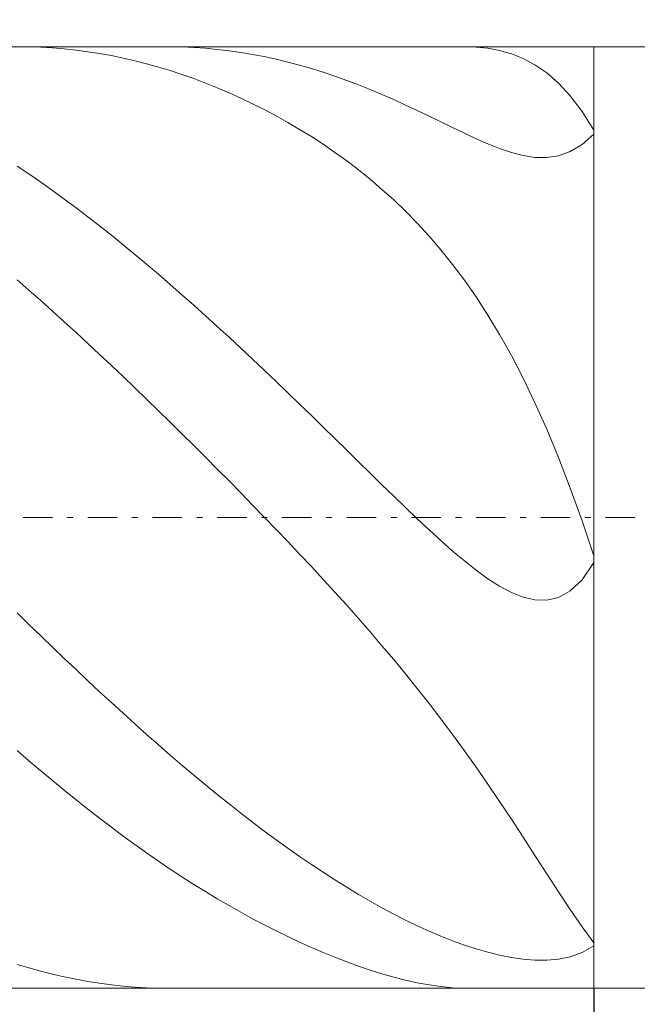
# Model space of a CAD drawing. Units: millimetres. Extents: x -135 to 143, y -100 to 100.
# Drawn here: x -35 to -24, y -3 to 14 of the extents above; entities that cross this region are included whole.
import ezdxf

# ---------------------------------------------------------------- set-up
doc = ezdxf.new("R2010")
doc.units = ezdxf.units.MM
doc.header["$MEASUREMENT"] = 0
doc.linetypes.add('DASHDOT', pattern=[1, 0.5, -0.25, 0, -0.25])
doc.layers.get('0').update_dxf_attribs({"lineweight": 0})
doc.layers.add('Bemassung', color=7, linetype='Continuous', lineweight=0)
doc.layers.add('Geo', color=7, linetype='Continuous', lineweight=0)
doc.styles.get("Standard").update_dxf_attribs({"font": 'Arial'})
doc.dimstyles.new('BEM-ISBE', dxfattribs={"dimtxt": 2.5, "dimasz": 2.5, "dimexe": 1.25, "dimexo": 0.625, "dimtad": 1, "dimdec": 3, "dimzin": 0, "dimdsep": 46, "dimtxsty": 'Standard', "dimblk": 'VDDIM_DEFAULT', "dimcen": 0.09, "dimadec": 3, "dimazin": 0, "dimtol": 1, "dimtm": 1e-09, "dimtfac": 0.5, "dimtdec": 3, "dimtmove": 0, "dimatfit": 3, "dimfxl": 1, "dimtolj": 1, "dimtzin": 0, "dimarcsym": 0})

# ---------------------------------------------------------------- blocks, each defined once
blk = doc.blocks.new('VDDIM_DEFAULT')
at = {"linetype": 'Continuous'}
blk.add_hatch(color=0, dxfattribs=at).paths.add_polyline_path([(0, 0), (-1, -0.1665), (-1, 0.1665)], flags=0)
at = {"color": 0, "linetype": 'Continuous'}
blk.add_lwpolyline([(0, 0), (-1, -0.1665), (-1, 0.1665), (0, 0)], dxfattribs=at)
blk = doc.blocks.new('*D6')
at = {"layer": 'Bemassung', "color": 0, "lineweight": -2}
for p, q in [((-49.055, -13.445), (-49.055, 30.555)), ((-25.055, -2.445), (-25.055, -13.445)), ((-25.055, -11.445), (-49.055, -11.445))]:
    blk.add_line(p, q, dxfattribs=at)
at = {"layer": 'Bemassung', "color": 0}
for p in [(-25.055, -2.445), (-49.055, -13.445)]:
    blk.add_point(p, dxfattribs=at)
at = {"layer": 'Bemassung', "color": 0, "lineweight": -2, "xscale": 2.5, "yscale": 2.5, "zscale": 2.5, "rotation": 180}
blk.add_blockref('VDDIM_DEFAULT', (-49.055, -11.445), dxfattribs=at)
at = {"layer": 'Bemassung', "color": 0, "lineweight": -2, "xscale": 2.5, "yscale": 2.5, "zscale": 2.5}
blk.add_blockref('VDDIM_DEFAULT', (-25.055, -11.445), dxfattribs=at)
at = {"layer": 'Bemassung', "color": 0, "insert": (-37.055, -10.778), "char_height": 2.5, "attachment_point": 8}
blk.add_mtext('12', dxfattribs=at)
blk = doc.blocks.new('*D7')
at = {"layer": 'Bemassung', "color": 0, "lineweight": -2}
for p, q in [((-49.055, -13.445), (-49.055, 30.555)), ((68.945, 12.555), (68.945, 30.555)), ((68.945, 28.555), (-49.055, 28.555))]:
    blk.add_line(p, q, dxfattribs=at)
at = {"layer": 'Bemassung', "color": 0}
for p in [(68.945, 12.555), (-49.055, -13.445)]:
    blk.add_point(p, dxfattribs=at)
at = {"layer": 'Bemassung', "color": 0, "lineweight": -2, "xscale": 2.5, "yscale": 2.5, "zscale": 2.5, "rotation": 180}
blk.add_blockref('VDDIM_DEFAULT', (-49.055, 28.555), dxfattribs=at)
at = {"layer": 'Bemassung', "color": 0, "lineweight": -2, "xscale": 2.5, "yscale": 2.5, "zscale": 2.5}
blk.add_blockref('VDDIM_DEFAULT', (68.945, 28.555), dxfattribs=at)
at = {"layer": 'Bemassung', "color": 0, "insert": (9.945, 29.222), "char_height": 2.5, "attachment_point": 8}
blk.add_mtext('59', dxfattribs=at)

msp = doc.modelspace()

# ---------------------------------------------------------------- linework, layer by layer
at = {"layer": 'Geo'}
for p, q in [((-48.9551, 13.5551), (-25.0551, 13.5551)), ((-34.6551, 13.5535), (-34.8132, 13.5551)), ((-32.2999, 13.5551), (-32.2551, 13.5549)), ((-27.0551, 13.5499), (-27.2305, 13.5551)), ((-25.0551, 13.5551), (25.9449, 13.5551)), ((-25.0551, 13.5551), (-25.0551, -2.4449)), ((-25.0551, 13.5551), (-25.0551, -2.4449)), ((-34.4551, 13.5471), (-34.6551, 13.5535)), ((-34.2551, 13.5356), (-34.4551, 13.5471)), ((-34.0551, 13.5192), (-34.2551, 13.5356)), ((-33.8551, 13.4978), (-34.0551, 13.5192)), ((-33.6551, 13.4714), (-33.8551, 13.4978)), ((-33.4551, 13.4401), (-33.6551, 13.4714)), ((-33.2551, 13.4038), (-33.4551, 13.4401)), ((-33.0551, 13.3626), (-33.2551, 13.4038)), ((-32.2551, 13.5549), (-32.0551, 13.5513)), ((-32.0551, 13.5513), (-31.8551, 13.5427)), ((-31.8551, 13.5427), (-31.6551, 13.5291)), ((-31.6551, 13.5291), (-31.4551, 13.5105)), ((-31.4551, 13.5105), (-31.2551, 13.4869)), ((-31.2551, 13.4869), (-31.0551, 13.4584)), ((-31.0551, 13.4584), (-30.8551, 13.425)), ((-30.8551, 13.425), (-30.6551, 13.3866)), ((-26.8551, 13.5301), (-27.0551, 13.5499)), ((-26.6551, 13.4932), (-26.8551, 13.5301)), ((-26.4551, 13.4363), (-26.6551, 13.4932)), ((-26.2551, 13.3562), (-26.4551, 13.4363)), ((-32.8551, 13.3165), (-33.0551, 13.3626)), ((-32.6551, 13.2656), (-32.8551, 13.3165)), ((-32.4551, 13.2097), (-32.6551, 13.2656)), ((-30.6551, 13.3866), (-30.4551, 13.3433)), ((-30.4551, 13.3433), (-30.2551, 13.2952)), ((-30.2551, 13.2952), (-30.0551, 13.2423)), ((-30.0551, 13.2423), (-29.8551, 13.1847)), ((-26.0551, 13.2492), (-26.2551, 13.3562)), ((-25.8551, 13.1109), (-26.0551, 13.2492)), ((-32.2551, 13.149), (-32.4551, 13.2097)), ((-32.0551, 13.0835), (-32.2551, 13.149)), ((-31.8551, 13.013), (-32.0551, 13.0835)), ((-29.8551, 13.1847), (-29.6551, 13.1223)), ((-29.6551, 13.1223), (-29.4551, 13.0553)), ((-29.4551, 13.0553), (-29.2551, 12.9838)), ((-25.6551, 12.9362), (-25.8551, 13.1109)), ((-31.6551, 12.9377), (-31.8551, 13.013)), ((-31.4551, 12.8575), (-31.6551, 12.9377)), ((-29.2551, 12.9838), (-29.0551, 12.9079)), ((-29.0551, 12.9079), (-28.8551, 12.8279)), ((-25.4551, 12.7196), (-25.6551, 12.9362)), ((-31.2551, 12.7723), (-31.4551, 12.8575)), ((-31.0551, 12.682), (-31.2551, 12.7723)), ((-28.8551, 12.8279), (-28.6551, 12.7438)), ((-28.6551, 12.7438), (-28.4551, 12.656)), ((-25.2551, 12.4548), (-25.4551, 12.7196)), ((-30.8551, 12.5867), (-31.0551, 12.682)), ((-30.6551, 12.4861), (-30.8551, 12.5867)), ((-28.4551, 12.656), (-28.2551, 12.5649)), ((-28.2551, 12.5649), (-28.0551, 12.471)), ((-30.4551, 12.38), (-30.6551, 12.4861)), ((-28.0551, 12.471), (-27.8551, 12.375)), ((-25.0551, 12.1348), (-25.2551, 12.4548)), ((-30.2551, 12.2684), (-30.4551, 12.38)), ((-30.0551, 12.1509), (-30.2551, 12.2684)), ((-27.8551, 12.375), (-27.6551, 12.2777)), ((-27.6551, 12.2777), (-27.4551, 12.1803)), ((-29.8551, 12.0272), (-30.0551, 12.1509)), ((-27.4551, 12.1803), (-27.2551, 12.0842)), ((-27.2551, 12.0842), (-27.0551, 11.9911)), ((-25.2551, 11.8933), (-25.0551, 12.0674)), ((-25.0551, 12.0674), (-25.0551, 12.1348)), ((-29.6551, 11.8971), (-29.8551, 12.0272)), ((-29.4551, 11.76), (-29.6551, 11.8971)), ((-27.0551, 11.9911), (-26.8551, 11.9034)), ((-26.8551, 11.9034), (-26.6551, 11.824)), ((-25.4551, 11.7734), (-25.2551, 11.8933)), ((-29.2551, 11.6156), (-29.4551, 11.76)), ((-26.6551, 11.824), (-26.4551, 11.7564)), ((-26.4551, 11.7564), (-26.2551, 11.7049)), ((-25.6551, 11.7018), (-25.4551, 11.7734)), ((-29.0551, 11.4631), (-29.2551, 11.6156)), ((-26.2551, 11.7049), (-26.0551, 11.6745)), ((-26.0551, 11.6745), (-25.8551, 11.6713)), ((-25.8551, 11.6713), (-25.6551, 11.7018)), ((-34.8551, 11.5282), (-34.6551, 11.3933)), ((-34.6551, 11.3933), (-34.4551, 11.2547)), ((-28.8551, 11.3021), (-29.0551, 11.4631)), ((-34.4551, 11.2547), (-34.2551, 11.1126)), ((-28.6551, 11.1317), (-28.8551, 11.3021)), ((-34.2551, 11.1126), (-34.0551, 10.967)), ((-28.4551, 10.9511), (-28.6551, 11.1317)), ((-34.0551, 10.967), (-33.8551, 10.8181)), ((-28.2551, 10.7593), (-28.4551, 10.9511)), ((-33.8551, 10.8181), (-33.6551, 10.6658)), ((-28.0551, 10.5552), (-28.2551, 10.7593)), ((-33.6551, 10.6658), (-33.4551, 10.5104)), ((-27.8551, 10.3376), (-28.0551, 10.5552)), ((-33.4551, 10.5104), (-33.2551, 10.3518)), ((-33.2551, 10.3518), (-33.0551, 10.1903)), ((-27.6551, 10.1053), (-27.8551, 10.3376)), ((-33.0551, 10.1903), (-32.8551, 10.0258)), ((-27.4551, 9.8566), (-27.6551, 10.1053)), ((-32.8551, 10.0258), (-32.6551, 9.8586)), ((-32.6551, 9.8586), (-32.4551, 9.6887)), ((-27.2551, 9.5899), (-27.4551, 9.8566)), ((-34.6551, 9.4174), (-34.8551, 9.5913)), ((-32.4551, 9.6887), (-32.2551, 9.5162)), ((-27.0551, 9.3035), (-27.2551, 9.5899)), ((-34.4551, 9.241), (-34.6551, 9.4174)), ((-32.2551, 9.5162), (-32.0551, 9.3412)), ((-34.2551, 9.0624), (-34.4551, 9.241)), ((-32.0551, 9.3412), (-31.8551, 9.1639)), ((-26.8551, 8.9955), (-27.0551, 9.3035)), ((-34.0551, 8.8816), (-34.2551, 9.0624)), ((-31.8551, 9.1639), (-31.6551, 8.9842)), ((-33.8551, 8.6986), (-34.0551, 8.8816)), ((-31.6551, 8.9842), (-31.4551, 8.8025)), ((-26.6551, 8.6638), (-26.8551, 8.9955)), ((-31.4551, 8.8025), (-31.2551, 8.6187)), ((-33.6551, 8.5138), (-33.8551, 8.6986)), ((-31.2551, 8.6187), (-31.0551, 8.4331)), ((-26.4551, 8.3062), (-26.6551, 8.6638)), ((-33.4551, 8.327), (-33.6551, 8.5138)), ((-31.0551, 8.4331), (-30.8551, 8.2456)), ((-33.2551, 8.1385), (-33.4551, 8.327)), ((-30.8551, 8.2456), (-30.6551, 8.0565)), ((-26.2551, 7.9206), (-26.4551, 8.3062)), ((-33.0551, 7.9483), (-33.2551, 8.1385)), ((-30.6551, 8.0565), (-30.4551, 7.8658)), ((-32.8551, 7.7566), (-33.0551, 7.9483)), ((-30.4551, 7.8658), (-30.2551, 7.6738)), ((-26.0551, 7.5047), (-26.2551, 7.9206)), ((-32.6551, 7.5634), (-32.8551, 7.7566)), ((-32.4551, 7.3688), (-32.6551, 7.5634)), ((-30.2551, 7.6738), (-30.0551, 7.4805)), ((-32.2551, 7.1728), (-32.4551, 7.3688)), ((-30.0551, 7.4805), (-29.8551, 7.2861)), ((-25.8551, 7.0564), (-26.0551, 7.5047)), ((-29.8551, 7.2861), (-29.6551, 7.0908)), ((-32.0551, 6.9757), (-32.2551, 7.1728)), ((-29.6551, 7.0908), (-29.4551, 6.8949)), ((-25.6551, 6.5737), (-25.8551, 7.0564)), ((-31.8551, 6.7772), (-32.0551, 6.9757)), ((-29.4551, 6.8949), (-29.2551, 6.6984)), ((-31.6551, 6.5776), (-31.8551, 6.7772)), ((-29.2551, 6.6984), (-29.0551, 6.5018)), ((-31.4551, 6.3768), (-31.6551, 6.5776)), ((-25.4551, 6.0547), (-25.6551, 6.5737)), ((-31.2551, 6.1747), (-31.4551, 6.3768)), ((-29.0551, 6.5018), (-28.8551, 6.3053)), ((-28.8551, 6.3053), (-28.6551, 6.1094)), ((-31.0551, 5.9714), (-31.2551, 6.1747)), ((-28.6551, 6.1094), (-28.4551, 5.9145)), ((-25.2551, 5.4984), (-25.4551, 6.0547)), ((-30.8551, 5.7667), (-31.0551, 5.9714)), ((-28.4551, 5.9145), (-28.2551, 5.7214)), ((-30.6551, 5.5606), (-30.8551, 5.7667)), ((-28.2551, 5.7214), (-28.0551, 5.5307)), ((-30.4551, 5.353), (-30.6551, 5.5606)), ((-28.0551, 5.5307), (-27.8551, 5.3434)), ((-25.0551, 4.9041), (-25.2551, 5.4984)), ((-30.2551, 5.1436), (-30.4551, 5.353)), ((-27.8551, 5.3434), (-27.6551, 5.1609)), ((-30.0551, 4.9323), (-30.2551, 5.1436)), ((-27.6551, 5.1609), (-27.4551, 4.9844)), ((-29.8551, 4.7189), (-30.0551, 4.9323)), ((-27.4551, 4.9844), (-27.2551, 4.8161)), ((-25.0551, 4.7873), (-25.0551, 4.9041)), ((-29.6551, 4.503), (-29.8551, 4.7189)), ((-27.2551, 4.8161), (-27.0551, 4.6581)), ((-25.2551, 4.4968), (-25.0551, 4.7873)), ((-27.0551, 4.6581), (-26.8551, 4.5134)), ((-29.4551, 4.2844), (-29.6551, 4.503)), ((-26.8551, 4.5134), (-26.6551, 4.3855)), ((-26.6551, 4.3855), (-26.4551, 4.2788)), ((-25.4551, 4.3055), (-25.2551, 4.4968)), ((-29.2551, 4.0628), (-29.4551, 4.2844)), ((-26.4551, 4.2788), (-26.2551, 4.1989)), ((-26.2551, 4.1989), (-26.0551, 4.1523)), ((-25.8551, 4.1473), (-25.6551, 4.1941)), ((-25.6551, 4.1941), (-25.4551, 4.3055)), ((-29.0551, 3.8378), (-29.2551, 4.0628)), ((-26.0551, 4.1523), (-25.8551, 4.1473)), ((-34.8551, 3.9328), (-34.6551, 3.7375)), ((-34.6551, 3.7375), (-34.4551, 3.5433)), ((-28.8551, 3.6089), (-29.0551, 3.8378)), ((-34.4551, 3.5433), (-34.2551, 3.3504)), ((-28.6551, 3.3759), (-28.8551, 3.6089)), ((-34.2551, 3.3504), (-34.0551, 3.1588)), ((-28.4551, 3.1381), (-28.6551, 3.3759)), ((-34.0551, 3.1588), (-33.8551, 2.9688)), ((-28.2551, 2.8953), (-28.4551, 3.1381)), ((-33.8551, 2.9688), (-33.6551, 2.7803)), ((-28.0551, 2.6469), (-28.2551, 2.8953)), ((-33.6551, 2.7803), (-33.4551, 2.5936)), ((-33.4551, 2.5936), (-33.2551, 2.4088)), ((-27.8551, 2.3925), (-28.0551, 2.6469)), ((-33.2551, 2.4088), (-33.0551, 2.2259)), ((-27.6551, 2.1318), (-27.8551, 2.3925)), ((-33.0551, 2.2259), (-32.8551, 2.0451)), ((-32.8551, 2.0451), (-32.6551, 1.8665)), ((-27.4551, 1.8643), (-27.6551, 2.1318)), ((-32.6551, 1.8665), (-32.4551, 1.6902)), ((-27.2551, 1.59), (-27.4551, 1.8643)), ((-32.4551, 1.6902), (-32.2551, 1.5163)), ((-34.6551, 1.4189), (-34.8551, 1.5914)), ((-32.2551, 1.5163), (-32.0551, 1.3449)), ((-27.0551, 1.3087), (-27.2551, 1.59)), ((-34.4551, 1.249), (-34.6551, 1.4189)), ((-32.0551, 1.3449), (-31.8551, 1.1762)), ((-34.2551, 1.0819), (-34.4551, 1.249)), ((-31.8551, 1.1762), (-31.6551, 1.0102)), ((-26.8551, 1.0205), (-27.0551, 1.3087)), ((-34.0551, 0.9175), (-34.2551, 1.0819)), ((-31.6551, 1.0102), (-31.4551, 0.8471)), ((-26.6551, 0.7257), (-26.8551, 1.0205)), ((-33.8551, 0.7559), (-34.0551, 0.9175)), ((-31.4551, 0.8471), (-31.2551, 0.6869)), ((-33.6551, 0.5974), (-33.8551, 0.7559)), ((-31.2551, 0.6869), (-31.0551, 0.5297)), ((-26.4551, 0.425), (-26.6551, 0.7257)), ((-33.4551, 0.442), (-33.6551, 0.5974)), ((-31.0551, 0.5297), (-30.8551, 0.3757)), ((-33.2551, 0.2898), (-33.4551, 0.442)), ((-30.8551, 0.3757), (-30.6551, 0.225)), ((-26.2551, 0.1195), (-26.4551, 0.425)), ((-33.0551, 0.1408), (-33.2551, 0.2898)), ((-30.6551, 0.225), (-30.4551, 0.0776)), ((-32.8551, -0.0049), (-33.0551, 0.1408)), ((-30.4551, 0.0776), (-30.2551, -0.0664)), ((-26.0551, -0.1894), (-26.2551, 0.1195)), ((-32.6551, -0.1471), (-32.8551, -0.0049)), ((-32.4551, -0.2859), (-32.6551, -0.1471)), ((-30.2551, -0.0664), (-30.0551, -0.2068)), ((-32.2551, -0.4211), (-32.4551, -0.2859)), ((-30.0551, -0.2068), (-29.8551, -0.3435)), ((-25.8551, -0.4994), (-26.0551, -0.1894)), ((-32.0551, -0.5527), (-32.2551, -0.4211)), ((-29.8551, -0.3435), (-29.6551, -0.4764)), ((-29.6551, -0.4764), (-29.4551, -0.6054)), ((-25.6551, -0.8075), (-25.8551, -0.4994)), ((-31.8551, -0.6807), (-32.0551, -0.5527)), ((-29.4551, -0.6054), (-29.2551, -0.7303)), ((-31.6551, -0.805), (-31.8551, -0.6807)), ((-31.4551, -0.9256), (-31.6551, -0.805)), ((-29.2551, -0.7303), (-29.0551, -0.8511)), ((-25.4551, -1.1098), (-25.6551, -0.8075)), ((-31.2551, -1.0425), (-31.4551, -0.9256)), ((-29.0551, -0.8511), (-28.8551, -0.9675)), ((-28.8551, -0.9675), (-28.6551, -1.0793)), ((-31.0551, -1.1556), (-31.2551, -1.0425)), ((-30.8551, -1.2649), (-31.0551, -1.1556)), ((-28.6551, -1.0793), (-28.4551, -1.1864)), ((-25.2551, -1.4013), (-25.4551, -1.1098)), ((-30.6551, -1.3703), (-30.8551, -1.2649)), ((-28.4551, -1.1864), (-28.2551, -1.2885)), ((-28.2551, -1.2885), (-28.0551, -1.3853)), ((-30.4551, -1.472), (-30.6551, -1.3703)), ((-30.2551, -1.5697), (-30.4551, -1.472)), ((-28.0551, -1.3853), (-27.8551, -1.4765)), ((-27.8551, -1.4765), (-27.6551, -1.5618)), ((-25.0551, -1.6756), (-25.2551, -1.4013)), ((-30.0551, -1.6635), (-30.2551, -1.5697)), ((-29.8551, -1.7533), (-30.0551, -1.6635)), ((-27.6551, -1.5618), (-27.4551, -1.6408)), ((-27.4551, -1.6408), (-27.2551, -1.713)), ((-29.6551, -1.839), (-29.8551, -1.7533)), ((-29.4551, -1.9205), (-29.6551, -1.839)), ((-27.2551, -1.713), (-27.0551, -1.7779)), ((-27.0551, -1.7779), (-26.8551, -1.835)), ((-26.8551, -1.835), (-26.6551, -1.8835)), ((-25.2551, -1.8414), (-25.0551, -1.725)), ((-25.0551, -1.725), (-25.0551, -1.6756)), ((-29.2551, -1.9977), (-29.4551, -1.9205)), ((-29.0551, -2.0703), (-29.2551, -1.9977)), ((-26.6551, -1.8835), (-26.4551, -1.9225)), ((-26.4551, -1.9225), (-26.2551, -1.951)), ((-26.2551, -1.951), (-26.0551, -1.9672)), ((-26.0551, -1.9672), (-25.8551, -1.9689)), ((-25.8551, -1.9689), (-25.6551, -1.9526)), ((-25.6551, -1.9526), (-25.4551, -1.9129)), ((-25.4551, -1.9129), (-25.2551, -1.8414)), ((-34.8551, -2.0403), (-34.6551, -2.1007)), ((-34.6551, -2.1007), (-34.4551, -2.1564)), ((-34.4551, -2.1564), (-34.2551, -2.2072)), ((-28.8551, -2.1381), (-29.0551, -2.0703)), ((-28.6551, -2.2007), (-28.8551, -2.1381)), ((-34.2551, -2.2072), (-34.0551, -2.2532)), ((-34.0551, -2.2532), (-33.8551, -2.2942)), ((-33.8551, -2.2942), (-33.6551, -2.3304)), ((-33.6551, -2.3304), (-33.4551, -2.3617)), ((-28.4551, -2.2578), (-28.6551, -2.2007)), ((-28.2551, -2.3089), (-28.4551, -2.2578)), ((-28.0551, -2.3532), (-28.2551, -2.3089)), ((-48.9551, -2.4449), (-25.0551, -2.4449)), ((-33.4551, -2.3617), (-33.2551, -2.388)), ((-33.2551, -2.388), (-33.0551, -2.4093)), ((-33.0551, -2.4093), (-32.8551, -2.4257)), ((-32.8551, -2.4257), (-32.6551, -2.437)), ((-32.6551, -2.437), (-32.4551, -2.4434)), ((-32.4551, -2.4434), (-32.2999, -2.4449)), ((-27.8551, -2.3901), (-28.0551, -2.3532)), ((-27.6551, -2.4184), (-27.8551, -2.3901)), ((-27.4551, -2.4372), (-27.6551, -2.4184)), ((-27.2551, -2.4448), (-27.4551, -2.4372)), ((-27.2305, -2.4449), (-27.2551, -2.4448)), ((-25.0551, -2.4449), (67.9449, -2.4449))]:
    msp.add_line(p, q, dxfattribs=at)
at = {"layer": 'Geo', "linetype": 'Dashdot'}
msp.add_line((-49.0551, 5.5551), (68.9449, 5.5551), dxfattribs=at)

# ---------------------------------------------------------------- dimensions: what is measured, and where the dimension line sits
at = {"layer": 'Bemassung'}
for base, p1, text, picture, middle in [((-49.0551, 28.5551), (68.9449, 12.5551), '59', '*D7', (9.9449, 29.2217)), ((-49.0551, -11.4449), (-25.0551, -2.4449), '12', '*D6', (-37.0551, -10.7783))]:
    dim = msp.add_linear_dim(base=base, p1=p1, p2=(-49.0551, -13.4449), text=text, dimstyle='BEM-ISBE', override={"dimgap": 0.625, "dimlfac": 0.5, "dimzin": 8, "dimtol": 0, "dimlim": 0, "dimtzin": 8}, dxfattribs=at)
    dim.commit()
    dim.dimension.update_dxf_attribs({"geometry": picture, "text_midpoint": middle})

doc.saveas('drawing.dxf')
